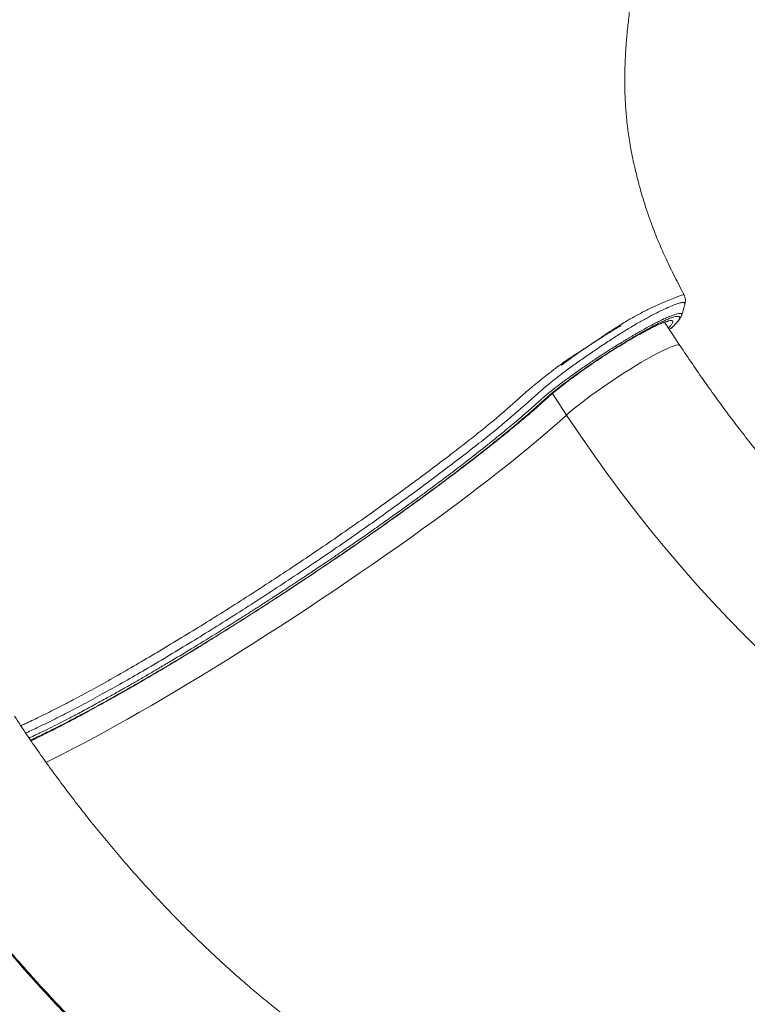
# Model space of a CAD drawing. Units: millimetres. Extents: x -12027 to 30928, y -7595 to 7014.
# Drawn here: x 6622 to 7024, y -7168 to -6625 of the extents above; entities that cross this region are included whole.
import ezdxf

# ---------------------------------------------------------------- set-up
doc = ezdxf.new("R2010")
doc.units = ezdxf.units.MM

msp = doc.modelspace()

# ---------------------------------------------------------------- linework, layer by layer
at = {"color": 7, "linetype": 'Continuous', "lineweight": 15}
for p, q in [((6989.11, -6782.54), (6989.12, -6782.51)), ((6987.45, -6788.39), (6987.45, -6788.41)), ((6986.5, -6805), (6978.05, -6792.19)), ((6980.65, -6796.12), (6981.46, -6795.67)), ((6983.6, -6793.61), (6981.65, -6795.54)), ((6982.06, -6795.23), (6982.21, -6795.05))]:
    msp.add_line(p, q, dxfattribs=at)
at = {"color": 8, "linetype": 'Continuous', "lineweight": 15}
for p, q in [((6981.65, -6795.54), (6980.63, -6796.1)), ((6981.46, -6795.67), (6981.65, -6795.54)), ((6924, -6843.35), (6916.21, -6831.53))]:
    msp.add_line(p, q, dxfattribs=at)
at = {"color": 8, "linetype": 'Continuous', "lineweight": 15, "flags": 128}
for points in [[(6924, -6843.35), (6925.69, -6841.84), (6927.63, -6840.21), (6929.79, -6838.45), (6932.16, -6836.59), (6934.72, -6834.64), (6937.44, -6832.63), (6940.31, -6830.57), (6943.28, -6828.47), (6946.35, -6826.37), (6949.47, -6824.27), (6952.63, -6822.19), (6955.79, -6820.15), (6958.93, -6818.18), (6962.01, -6816.29), (6965.02, -6814.49), (6967.92, -6812.8), (6970.68, -6811.24), (6973.29, -6809.83), (6975.72, -6808.56), (6977.95, -6807.46), (6979.96, -6806.53), (6981.72, -6805.79), (6983.24, -6805.24), (6984.48, -6804.88), (6985.44, -6804.72), (6986.11, -6804.75), (6986.49, -6804.99), (6986.5, -6805)], [(6636.94, -7034.88), (6640.84, -7032.96), (6646.15, -7030.29), (6651.67, -7027.46), (6657.38, -7024.46), (6663.27, -7021.31), (6669.34, -7018.01), (6675.57, -7014.56), (6681.95, -7010.98), (6688.48, -7007.26), (6695.14, -7003.42), (6701.91, -6999.46), (6708.8, -6995.38), (6715.78, -6991.2), (6722.85, -6986.91), (6730, -6982.54), (6737.2, -6978.08), (6744.46, -6973.54), (6751.76, -6968.93), (6759.08, -6964.26), (6766.41, -6959.53), (6773.75, -6954.75), (6781.08, -6949.94), (6788.38, -6945.1), (6795.65, -6940.23), (6802.87, -6935.34), (6810.04, -6930.45), (6817.13, -6925.57), (6824.14, -6920.69), (6831.06, -6915.82), (6837.87, -6910.99), (6844.57, -6906.18), (6851.13, -6901.42), (6857.56, -6896.71), (6863.84, -6892.06), (6869.96, -6887.47), (6875.9, -6882.95), (6881.67, -6878.51), (6887.25, -6874.16), (6892.63, -6869.91), (6897.8, -6865.76), (6902.75, -6861.71), (6907.48, -6857.78), (6911.98, -6853.98), (6916.24, -6850.3), (6920.25, -6846.76), (6924, -6843.35)]]:
    msp.add_lwpolyline(points, dxfattribs=at)
at = {"color": 7, "linetype": 'Continuous', "lineweight": 15, "flags": 128}
for points in [[(6924, -6843.35), (6931.45, -6854.45), (6939.04, -6865.4), (6946.79, -6876.19), (6954.67, -6886.81), (6962.69, -6897.25), (6970.84, -6907.51), (6979.11, -6917.58), (6987.5, -6927.45), (6995.99, -6937.11), (7004.6, -6946.56), (7013.29, -6955.79), (7022.08, -6964.79), (7030.96, -6973.56), (7039.91, -6982.09), (7048.93, -6990.37), (7058.01, -6998.39), (7067.15, -7006.16), (7076.35, -7013.65), (7085.58, -7020.88), (7094.85, -7027.83), (7104.15, -7034.5)], [(6743.42, -7256.55), (6734.03, -7249.82), (6724.67, -7242.82), (6715.34, -7235.56), (6706.05, -7228.03), (6696.81, -7220.25), (6687.63, -7212.21), (6678.5, -7203.93), (6669.44, -7195.41), (6660.45, -7186.65), (6651.54, -7177.66), (6642.71, -7168.45), (6633.98, -7159.03), (6625.34, -7149.4), (6616.8, -7139.56), (6608.38, -7129.53), (6600.06, -7119.3), (6591.87, -7108.9), (6583.8, -7098.32), (6575.86, -7087.57), (6568.06, -7076.66), (6560.4, -7065.6), (6552.89, -7054.39)]]:
    msp.add_lwpolyline(points, dxfattribs=at)
at = {"color": 7, "linetype": 'Continuous', "lineweight": 15}
msp.add_arc((6980.01, -6793.05), 3, 299.0685, 313.171, dxfattribs=at)
for points, knots in [([(6988.78, -6777.12), (6987.04, -6773.81), (6983.61, -6767.28), (6978.96, -6757.65), (6974.97, -6748.69), (6971.81, -6740.76), (6969.33, -6733.91), (6967.41, -6728.14), (6965.94, -6723.38), (6964.8, -6719.48), (6963.85, -6716.03), (6962.95, -6712.59), (6961.9, -6708.34), (6960.79, -6703.4), (6959.73, -6698.13), (6958.86, -6693.21), (6958.15, -6688.63), (6957.55, -6684.1), (6957.07, -6679.7), (6956.69, -6675.37), (6956.4, -6670.96), (6956.2, -6666.35), (6956.09, -6661.76), (6956.08, -6657.58), (6956.13, -6654.14), (6956.2, -6651.17), (6956.3, -6648.31), (6956.46, -6645.06), (6956.67, -6641.62), (6956.95, -6637.91), (6957.29, -6633.93), (6957.71, -6629.66), (6958.2, -6625.19), (6958.72, -6620.73), (6959.3, -6616.08), (6959.93, -6611.35), (6960.57, -6606.84), (6961.15, -6602.9), (6961.69, -6599.37), (6962.26, -6595.7), (6962.97, -6591.34), (6963.79, -6586.44), (6964.7, -6581.14), (6965.64, -6575.88), (6966.55, -6570.95), (6967.36, -6566.69), (6968.04, -6563.13), (6968.6, -6560.25), (6969.09, -6557.74), (6969.67, -6554.84), (6970.45, -6550.98), (6971.44, -6546.13), (6972.56, -6540.82), (6973.73, -6535.32), (6974.95, -6529.77), (6976.19, -6524.23), (6977.52, -6518.49), (6978.9, -6512.7), (6980.26, -6507.24), (6981.39, -6502.88), (6982.39, -6499.23), (6983.21, -6496.31), (6983.89, -6494.02), (6984.32, -6492.62), (6984.59, -6491.76), (6984.8, -6491.08), (6985.03, -6490.34), (6985.26, -6489.51), (6985.37, -6488.92), (6985.46, -6488.66), (6985.47, -6488.63)], [0, 0, 0, 0, 0.038523, 0.075984, 0.109167, 0.138173, 0.162166, 0.182435, 0.199012, 0.211922, 0.222707, 0.234368, 0.246983, 0.265877, 0.284194, 0.29994, 0.315037, 0.330113, 0.345238, 0.358935, 0.37321, 0.389095, 0.404745, 0.418741, 0.430333, 0.438703, 0.448044, 0.458667, 0.470757, 0.482102, 0.495234, 0.510144, 0.524359, 0.539505, 0.55474, 0.571019, 0.587106, 0.600332, 0.610847, 0.622974, 0.637771, 0.655228, 0.67305, 0.692123, 0.709133, 0.723751, 0.73599, 0.745861, 0.753479, 0.761848, 0.775896, 0.79337, 0.811984, 0.83093, 0.850204, 0.869449, 0.888175, 0.909404, 0.928949, 0.944239, 0.954022, 0.966239, 0.974139, 0.977435, 0.980808, 0.98282, 0.985109, 0.991017, 0.999191, 1, 1, 1, 1]), ([(6989.21, -6782.47), (6989.39, -6781.49), (6989.76, -6779.52), (6989.1, -6777.91), (6988.76, -6777.1)], [0, 0, 0, 0, 0.501748, 1, 1, 1, 1]), ([(6987.42, -6788.54), (6987.69, -6787.6), (6988.28, -6785.61), (6988.87, -6783.61), (6989.18, -6782.57)], [0, 0, 0, 0, 0.473665, 1, 1, 1, 1]), ([(6982.22, -6795.06), (6982.93, -6794.36), (6984.35, -6792.96), (6985.89, -6791.15), (6987, -6789.58), (6987.3, -6788.79), (6987.45, -6788.4)], [0, 0, 0, 0, 0.249586, 0.501662, 0.755106, 1, 1, 1, 1]), ([(6921.12, -6815.97), (6921.13, -6815.96), (6922.55, -6814.84), (6926.01, -6812.31), (6931.34, -6808.52), (6937.04, -6804.65), (6942.85, -6800.88), (6948.51, -6797.37), (6952.31, -6795.08), (6954, -6794.13), (6954.05, -6794.11)], [0, 0, 0, 0, 0.000606, 0.166451, 0.332295, 0.498139, 0.663982, 0.829826, 0.99567, 1, 1, 1, 1]), ([(6964.82, -6798.57), (6965.27, -6798.31), (6966.59, -6797.59), (6968.66, -6796.48), (6970.94, -6795.31), (6973.02, -6794.29), (6974.89, -6793.43), (6976.51, -6792.75), (6977.87, -6792.23), (6978.89, -6791.91), (6979.55, -6791.75), (6979.91, -6791.7), (6979.93, -6791.7), (6979.93, -6791.7)], [0, 0, 0, 0, 0.056949, 0.164646, 0.272058, 0.378981, 0.485184, 0.590285, 0.693641, 0.794141, 0.877722, 0.951957, 1, 1, 1, 1]), ([(6922.87, -6826.17), (6923.5, -6825.68), (6925.28, -6824.3), (6928.58, -6821.86), (6932.72, -6818.89), (6937.15, -6815.8), (6941.74, -6812.7), (6946.4, -6809.65), (6951.02, -6806.71), (6955.48, -6803.96), (6959.68, -6801.46), (6963.01, -6799.53), (6964.83, -6798.54), (6965.45, -6798.2)], [0, 0, 0, 0, 0.0537294, 0.1508423, 0.2513772, 0.3529269, 0.4552902, 0.5576363, 0.659186, 0.759738, 0.8568338, 0.9516513, 1, 1, 1, 1]), ([(7155.93, -6985.11), (7154.53, -6984.12), (7150.48, -6981.26), (7143.76, -6976.34), (7135.79, -6970.26), (7127.82, -6963.95), (7119.87, -6957.4), (7111.94, -6950.62), (7104.05, -6943.62), (7096.19, -6936.4), (7088.37, -6928.96), (7080.6, -6921.32), (7072.89, -6913.47), (7065.23, -6905.41), (7057.64, -6897.17), (7050.13, -6888.74), (7042.7, -6880.12), (7035.34, -6871.33), (7028.08, -6862.37), (7020.92, -6853.25), (7013.86, -6843.96), (7006.9, -6834.53), (7000.06, -6824.95), (6993.24, -6815.12), (6988.77, -6808.41), (6986.5, -6805)], [0, 0, 0, 0, 0.023088, 0.067145, 0.111228, 0.15534, 0.199481, 0.243653, 0.287853, 0.332083, 0.37634, 0.420625, 0.464937, 0.509274, 0.553635, 0.598019, 0.642425, 0.686851, 0.731296, 0.775758, 0.820237, 0.86473, 0.909236, 0.953754, 1, 1, 1, 1]), ([(6918.67, -6829.52), (6918.87, -6829.36), (6919.72, -6828.65), (6921.17, -6827.5), (6922.5, -6826.47), (6923.03, -6826.06)], [0, 0, 0, 0, 0.151459, 0.658437, 1, 1, 1, 1]), ([(6912.68, -6834.58), (6913.51, -6833.83), (6915.17, -6832.33), (6917.33, -6830.57), (6918.41, -6829.69)], [0, 0, 0, 0, 0.499954, 1, 1, 1, 1]), ([(6913.19, -6834.17), (6914.01, -6833.43), (6915.64, -6831.97), (6917.75, -6830.24), (6918.81, -6829.38)], [0, 0, 0, 0, 0.5009763, 1, 1, 1, 1]), ([(6628.67, -7022.91), (6630.77, -7021.9), (6635.22, -7019.77), (6642.55, -7016.08), (6650.5, -7011.96), (6658.85, -7007.5), (6668.29, -7002.33), (6678.91, -6996.37), (6690.72, -6989.57), (6702.89, -6982.4), (6715.35, -6974.9), (6728.05, -6967.11), (6740.92, -6959.05), (6753.9, -6950.79), (6766.92, -6942.34), (6779.94, -6933.75), (6792.87, -6925.07), (6805.63, -6916.36), (6818.11, -6907.68), (6830.27, -6899.07), (6842.04, -6890.59), (6853.32, -6882.3), (6861.91, -6875.86), (6868.04, -6871.2), (6871.98, -6868.17), (6875.95, -6865.1), (6880.18, -6861.79), (6884.88, -6858.07), (6890.06, -6853.91), (6895.62, -6849.35), (6901.45, -6844.47), (6907.46, -6839.3), (6911.22, -6835.94), (6913.18, -6834.18)], [0, 0, 0, 0, 0.028157, 0.059526, 0.090802, 0.122105, 0.153521, 0.192879, 0.232222, 0.27146, 0.310614, 0.349758, 0.388918, 0.428071, 0.467209, 0.506482, 0.545848, 0.585214, 0.624486, 0.663607, 0.702786, 0.741963, 0.780374, 0.795485, 0.810451, 0.825287, 0.841743, 0.86103, 0.883151, 0.90811, 0.9359, 0.966533, 1, 1, 1, 1]), ([(6789.02, -7189.58), (6787.62, -7188.6), (6783.57, -7185.73), (6776.85, -7180.81), (6768.88, -7174.73), (6760.91, -7168.42), (6752.96, -7161.87), (6745.04, -7155.09), (6737.14, -7148.09), (6729.28, -7140.87), (6721.46, -7133.43), (6713.69, -7125.79), (6705.98, -7117.94), (6698.32, -7109.89), (6690.74, -7101.64), (6683.22, -7093.21), (6675.79, -7084.59), (6668.44, -7075.8), (6661.17, -7066.84), (6654.01, -7057.72), (6646.95, -7048.44), (6639.99, -7039), (6633.15, -7029.42), (6626.33, -7019.59), (6621.86, -7012.89), (6619.59, -7009.47)], [0, 0, 0, 0, 0.023088, 0.067145, 0.111228, 0.15534, 0.199481, 0.243653, 0.287853, 0.332083, 0.37634, 0.420625, 0.464937, 0.509274, 0.553635, 0.598019, 0.642425, 0.686851, 0.731296, 0.775758, 0.820237, 0.86473, 0.909236, 0.953754, 1, 1, 1, 1]), ([(6552.8, -7053.51), (6554.06, -7055.4), (6557.68, -7060.87), (6563.77, -7069.8), (6571.13, -7080.28), (6578.62, -7090.61), (6586.24, -7100.8), (6593.98, -7110.84), (6601.84, -7120.72), (6609.81, -7130.44), (6617.9, -7140), (6626.09, -7149.38), (6634.38, -7158.58), (6642.78, -7167.6), (6651.26, -7176.43), (6659.84, -7185.06), (6668.5, -7193.5), (6677.24, -7201.72), (6686.05, -7209.74), (6694.94, -7217.54), (6703.6, -7224.89), (6709.33, -7229.53), (6712.04, -7231.73)], [0, 0, 0, 0, 0.0272, 0.078509, 0.129827, 0.181156, 0.232497, 0.283852, 0.335222, 0.386609, 0.438014, 0.489439, 0.540884, 0.592352, 0.643843, 0.695358, 0.7469, 0.798468, 0.850063, 0.901686, 0.953338, 1, 1, 1, 1])]:
    msp.add_open_spline(points, degree=3, knots=knots, dxfattribs=at)
at = {"color": 8, "linetype": 'Continuous', "lineweight": 15}
for points, knots in [([(6623.04, -7014.62), (6623.76, -7014.31), (6626.95, -7012.92), (6633.35, -7009.86), (6642.21, -7005.47), (6651.77, -7000.51), (6661.9, -6995.05), (6672.57, -6989.12), (6683.71, -6982.76), (6695.26, -6976.01), (6707.17, -6968.9), (6719.35, -6961.47), (6731.74, -6953.77), (6744.27, -6945.84), (6756.86, -6937.74), (6769.45, -6929.5), (6781.95, -6921.16), (6794.31, -6912.77), (6806.43, -6904.38), (6818.26, -6896.02), (6829.73, -6887.76), (6840.81, -6879.65), (6851.44, -6871.72), (6861.03, -6864.42), (6869.65, -6857.78), (6877.29, -6851.74), (6884.39, -6845.91), (6889.89, -6841.18), (6894.05, -6837.47), (6897.12, -6834.73), (6900.06, -6832.05), (6902.86, -6829.62), (6906.07, -6827.01), (6909.94, -6823.84), (6914.51, -6820.2), (6919.82, -6816.13), (6925.64, -6812), (6931.99, -6808.04), (6938.35, -6803.82), (6944.68, -6799.48), (6951.01, -6795.29), (6957.26, -6791.43), (6963.29, -6788), (6968.97, -6785.09), (6974.13, -6782.69), (6978.66, -6780.77), (6982.45, -6779.24), (6985.45, -6778), (6987.52, -6777.22), (6988.62, -6776.89), (6988.64, -6777.12), (6988.64, -6777.19)], [0, 0, 0, 0, 0.008196, 0.036186, 0.064178, 0.092172, 0.120167, 0.148163, 0.176157, 0.20415, 0.232142, 0.260136, 0.28813, 0.316124, 0.344118, 0.372109, 0.400097, 0.428078, 0.456058, 0.48404, 0.512027, 0.540018, 0.568009, 0.596009, 0.619522, 0.643018, 0.666506, 0.69, 0.702311, 0.714644, 0.726958, 0.739295, 0.751732, 0.764203, 0.778439, 0.792666, 0.806936, 0.82122, 0.835434, 0.849688, 0.863973, 0.878283, 0.892601, 0.906918, 0.921224, 0.935504, 0.949757, 0.964016, 0.978309, 0.992633, 1, 1, 1, 1]), ([(6989.12, -6782.51), (6989.19, -6782.35), (6989.44, -6781.74), (6988.97, -6781.32), (6987.73, -6781.26), (6985.58, -6781.83), (6982.67, -6782.93), (6979.03, -6784.47), (6974.75, -6786.48), (6969.9, -6788.96), (6964.58, -6791.9), (6958.88, -6795.25), (6952.92, -6798.93), (6946.81, -6802.88), (6940.67, -6807), (6934.58, -6811.15), (6928.64, -6815.26), (6923.08, -6819.34), (6917.93, -6823.29), (6913.3, -6827.03), (6909.24, -6830.5), (6905.81, -6833.51), (6902.66, -6836.37), (6898.05, -6840.48), (6891.88, -6845.84), (6883.64, -6852.67), (6874.64, -6859.82), (6864.98, -6867.28), (6854.79, -6875.03), (6844.1, -6883.02), (6832.95, -6891.21), (6821.39, -6899.54), (6809.48, -6907.98), (6797.27, -6916.46), (6784.84, -6924.92), (6772.25, -6933.34), (6759.59, -6941.66), (6746.93, -6949.84), (6734.33, -6957.85), (6721.87, -6965.61), (6709.6, -6973.1), (6697.61, -6980.27), (6685.97, -6987.07), (6674.73, -6993.46), (6663.97, -6999.41), (6653.74, -7004.89), (6644.08, -7009.89), (6635.13, -7014.29), (6629.02, -7017.21), (6626.13, -7018.47), (6625.74, -7018.64)], [0, 0, 0, 0, 0.0049334, 0.0185346, 0.0321618, 0.045829, 0.0595376, 0.0732539, 0.086939, 0.1005892, 0.1142215, 0.1278467, 0.1414799, 0.1551417, 0.1688407, 0.1825823, 0.1962392, 0.2099033, 0.2236123, 0.2373092, 0.2510772, 0.2648929, 0.2789607, 0.2929924, 0.321109, 0.3492396, 0.3773676, 0.4054726, 0.4335645, 0.4616659, 0.4897664, 0.5178729, 0.5459829, 0.5740973, 0.6022102, 0.6303161, 0.6584193, 0.6865199, 0.7146213, 0.7427237, 0.7708264, 0.7989293, 0.8270329, 0.8551343, 0.8832341, 0.9113339, 0.9394341, 0.967536, 0.9956398, 1, 1, 1, 1]), ([(6627.65, -7021.44), (6627.97, -7021.29), (6628.63, -7020.98), (6629.65, -7020.51), (6630.71, -7020.01), (6631.82, -7019.48), (6632.97, -7018.93), (6635.28, -7017.83), (6638.93, -7016.04), (6644.2, -7013.4), (6650.12, -7010.36), (6656.71, -7006.89), (6664.02, -7002.96), (6671.43, -6998.88), (6678.56, -6994.88), (6684.96, -6991.24), (6690.94, -6987.79), (6696.83, -6984.35), (6703, -6980.71), (6709.76, -6976.68), (6718.89, -6971.16), (6730.33, -6964.14), (6740.2, -6957.96), (6746.37, -6954.05), (6748.78, -6952.52), (6751.12, -6951.03), (6753.03, -6949.8), (6754.82, -6948.65), (6756.83, -6947.36), (6758.72, -6946.14), (6760.18, -6945.19), (6760.98, -6944.68), (6761.81, -6944.14), (6762.69, -6943.57), (6763.61, -6942.97), (6764.57, -6942.35), (6766.26, -6941.24), (6769.03, -6939.43), (6773.2, -6936.69), (6777.26, -6934.01), (6780.93, -6931.57), (6783.96, -6929.55), (6787.06, -6927.47), (6789.71, -6925.68), (6792.73, -6923.65), (6796.42, -6921.14), (6801.5, -6917.67), (6807.33, -6913.67), (6814.01, -6909.04), (6821.06, -6904.09), (6828.04, -6899.14), (6834.4, -6894.58), (6840.14, -6890.43), (6845.28, -6886.67), (6849.84, -6883.3), (6853.84, -6880.32), (6856.88, -6878.04), (6859.34, -6876.18), (6861.58, -6874.48), (6864.32, -6872.39), (6867.21, -6870.17), (6870.24, -6867.83), (6873.11, -6865.59), (6876.12, -6863.22), (6879.65, -6860.43), (6883.64, -6857.23), (6886.85, -6854.63), (6888.85, -6852.98), (6889.83, -6852.18), (6890.77, -6851.4), (6891.68, -6850.64), (6892.56, -6849.91), (6894.36, -6848.41), (6896.91, -6846.26), (6900.01, -6843.6), (6902.9, -6841.09), (6904.81, -6839.4), (6905.94, -6838.39), (6906.21, -6838.15), (6906.48, -6837.91), (6906.74, -6837.67), (6907, -6837.44), (6907.25, -6837.22), (6907.7, -6836.8), (6908.25, -6836.31), (6908.81, -6835.8), (6909.2, -6835.45), (6909.55, -6835.13), (6909.96, -6834.75), (6910.47, -6834.3), (6911.07, -6833.78), (6911.73, -6833.21), (6912.42, -6832.63), (6913.12, -6832.05), (6913.84, -6831.45), (6914.88, -6830.61), (6916.18, -6829.57), (6917.88, -6828.23), (6919.77, -6826.77), (6922.05, -6825.06), (6924.91, -6822.95), (6928.11, -6820.64), (6931.38, -6818.34), (6934.17, -6816.42), (6936.8, -6814.63), (6939.64, -6812.72), (6942.08, -6811.11), (6943.91, -6809.92), (6944.95, -6809.25), (6946.02, -6808.55), (6947.14, -6807.84), (6948.29, -6807.1), (6949.97, -6806.04), (6951.95, -6804.81), (6954.01, -6803.53), (6955.47, -6802.65), (6956.5, -6802.02), (6957.51, -6801.42), (6958.74, -6800.68), (6960.23, -6799.8), (6961.8, -6798.88), (6963.35, -6797.99), (6964.84, -6797.13), (6966.26, -6796.33), (6967.66, -6795.56), (6969.02, -6794.82), (6970.34, -6794.11), (6971.63, -6793.42), (6972.72, -6792.85), (6973.72, -6792.34), (6974.75, -6791.82), (6975.76, -6791.32), (6976.55, -6790.93), (6976.98, -6790.73), (6977.21, -6790.62), (6977.32, -6790.57), (6977.38, -6790.54), (6977.41, -6790.52), (6977.42, -6790.52), (6977.43, -6790.51), (6977.44, -6790.51), (6977.44, -6790.51), (6977.44, -6790.51), (6977.44, -6790.51), (6977.44, -6790.51), (6977.44, -6790.51), (6977.44, -6790.51), (6977.44, -6790.51), (6977.44, -6790.51), (6977.59, -6790.44), (6978.05, -6790.22), (6978.87, -6789.85), (6979.77, -6789.45), (6980.58, -6789.11), (6981.79, -6788.61), (6983.35, -6788.02), (6985.04, -6787.52), (6986.12, -6787.34), (6986.76, -6787.35), (6987.12, -6787.44), (6987.36, -6787.58), (6987.5, -6787.8), (6987.54, -6788.06), (6987.48, -6788.28), (6987.45, -6788.39)], [0, 0, 0, 0, 0.003432, 0.007005, 0.010691, 0.014489, 0.018401, 0.022425, 0.037654, 0.054162, 0.071963, 0.091014, 0.111292, 0.132807, 0.150603, 0.166823, 0.181474, 0.195199, 0.210065, 0.226126, 0.243338, 0.274295, 0.305227, 0.310681, 0.316136, 0.321592, 0.326509, 0.329098, 0.333698, 0.340135, 0.341833, 0.343624, 0.345507, 0.347484, 0.349553, 0.351715, 0.353971, 0.361029, 0.370446, 0.382217, 0.388576, 0.395453, 0.402847, 0.409781, 0.413628, 0.423538, 0.435276, 0.448844, 0.464246, 0.482438, 0.499392, 0.51511, 0.529588, 0.542786, 0.554706, 0.565354, 0.574737, 0.579425, 0.585616, 0.593309, 0.602479, 0.610348, 0.619703, 0.627982, 0.637586, 0.652299, 0.665934, 0.669327, 0.672647, 0.675892, 0.679062, 0.682154, 0.685168, 0.69817, 0.709911, 0.720408, 0.732336, 0.733536, 0.734709, 0.735857, 0.73698, 0.738078, 0.739151, 0.7402, 0.744045, 0.74639, 0.747678, 0.74918, 0.751125, 0.753207, 0.755752, 0.758447, 0.760976, 0.763529, 0.7661, 0.768683, 0.774097, 0.778835, 0.784417, 0.790836, 0.797924, 0.807211, 0.815137, 0.82171, 0.826915, 0.833432, 0.841212, 0.84346, 0.845795, 0.848218, 0.850729, 0.853329, 0.856018, 0.862059, 0.866788, 0.870169, 0.872138, 0.873961, 0.877265, 0.880806, 0.884591, 0.88863, 0.89224, 0.895835, 0.899519, 0.903166, 0.906751, 0.910395, 0.914098, 0.916273, 0.919411, 0.923515, 0.925932, 0.927232, 0.927905, 0.928247, 0.92842, 0.928507, 0.92855, 0.928572, 0.928583, 0.928588, 0.928591, 0.928592, 0.928593, 0.928593, 0.928593, 0.928593, 0.928593, 0.928593, 0.930139, 0.933476, 0.93741, 0.940382, 0.943076, 0.952546, 0.962204, 0.972074, 0.97717, 0.982021, 0.98661, 0.99115, 0.995989, 1, 1, 1, 1]), ([(6628.45, -7022.6), (6630.42, -7021.67), (6634.94, -7019.56), (6642.69, -7015.7), (6651.66, -7011.09), (6661.26, -7005.97), (6668.36, -7002.08), (6672.46, -6999.8), (6673.4, -6999.28), (6674.34, -6998.75), (6675.28, -6998.22), (6676.23, -6997.69), (6677.18, -6997.15), (6678.14, -6996.61), (6680.79, -6995.11), (6686.78, -6991.7), (6695.91, -6986.4), (6706.55, -6980.1), (6717.45, -6973.53), (6729.03, -6966.41), (6741.29, -6958.74), (6753.66, -6950.87), (6766.05, -6942.85), (6778.38, -6934.73), (6790.6, -6926.55), (6802.7, -6918.31), (6814.62, -6910.06), (6826.27, -6901.85), (6837.58, -6893.74), (6848.48, -6885.77), (6859.36, -6877.67), (6870.09, -6869.49), (6880.54, -6861.31), (6887.7, -6855.54), (6892.1, -6851.92), (6894.2, -6850.19), (6896.55, -6848.22), (6899.13, -6846.04), (6901.79, -6843.77), (6904.2, -6841.67), (6906.52, -6839.64), (6908.74, -6837.67), (6910.95, -6835.66), (6913.07, -6833.73), (6915.59, -6831.58), (6918.64, -6829.1), (6922.29, -6826.25), (6926.53, -6823.08), (6930.96, -6819.87), (6935.5, -6816.69), (6940.08, -6813.57), (6944.6, -6810.57), (6949.03, -6807.7), (6953.74, -6804.73), (6958.65, -6801.74), (6963.6, -6798.84), (6968.02, -6796.35), (6971.94, -6794.25), (6975.32, -6792.54), (6978.18, -6791.2), (6980.53, -6790.21), (6982.41, -6789.52), (6983.86, -6789.11), (6984.92, -6788.93), (6985.65, -6788.95), (6986.15, -6789.16), (6986.35, -6789.59), (6986.19, -6790.23), (6985.8, -6790.96), (6985.36, -6791.59), (6984.97, -6792.08), (6984.71, -6792.39), (6984.45, -6792.69), (6984.19, -6792.98), (6983.96, -6793.23), (6983.77, -6793.44), (6983.65, -6793.55), (6983.6, -6793.61)], [0, 0, 0, 0, 0.020055, 0.046101, 0.072123, 0.098965, 0.125807, 0.128214, 0.130621, 0.133027, 0.135434, 0.137842, 0.140249, 0.142658, 0.145067, 0.16022, 0.187213, 0.211265, 0.235222, 0.262518, 0.289913, 0.317338, 0.344719, 0.371953, 0.399166, 0.426448, 0.453835, 0.481243, 0.508603, 0.535897, 0.563145, 0.593762, 0.624393, 0.65497, 0.661678, 0.668385, 0.676366, 0.68623, 0.696094, 0.705963, 0.714044, 0.723738, 0.733295, 0.742601, 0.751787, 0.760857, 0.772347, 0.783515, 0.794352, 0.804917, 0.815257, 0.825343, 0.834965, 0.84457, 0.856785, 0.868411, 0.879741, 0.890343, 0.900582, 0.910389, 0.919497, 0.92823, 0.936583, 0.944159, 0.951382, 0.958246, 0.967408, 0.975419, 0.981736, 0.988092, 0.990226, 0.992358, 0.994488, 0.996171, 0.997938, 0.999024, 1, 1, 1, 1]), ([(6965.45, -6798.2), (6966.02, -6797.88), (6967.79, -6796.9), (6970.5, -6795.49), (6973.54, -6793.98), (6976.27, -6792.76), (6978.6, -6791.84), (6980.46, -6791.29), (6981.77, -6791.12), (6982.52, -6791.35), (6982.67, -6791.96), (6982.24, -6792.93), (6981.43, -6794.08), (6980.54, -6795.01), (6980.17, -6795.41)], [0, 0, 0, 0, 0.039856, 0.123468, 0.209307, 0.297225, 0.388241, 0.480176, 0.572848, 0.665504, 0.75744, 0.848471, 0.936373, 1, 1, 1, 1]), ([(6981.65, -6795.54), (6981.79, -6795.45), (6981.94, -6795.37), (6982.05, -6795.24), (6982.06, -6795.23)], [0, 0, 0, 0, 0.972202, 1, 1, 1, 1]), ([(6918.41, -6829.69), (6919.36, -6828.91), (6920.75, -6827.78), (6922.37, -6826.55), (6922.87, -6826.17)], [0, 0, 0, 0, 0.692163, 1, 1, 1, 1]), ([(6628.64, -7022.86), (6629.78, -7022.32), (6633.76, -7020.46), (6641.33, -7016.67), (6651.25, -7011.54), (6661.84, -7005.86), (6672.98, -6999.7), (6684.62, -6993.09), (6696.65, -6986.08), (6709.01, -6978.73), (6721.63, -6971.06), (6734.46, -6963.11), (6747.43, -6954.92), (6760.48, -6946.53), (6773.56, -6937.97), (6786.59, -6929.3), (6799.5, -6920.55), (6812.18, -6911.82), (6824.54, -6903.14), (6836.53, -6894.57), (6848.12, -6886.13), (6859.26, -6877.86), (6869.64, -6869.98), (6879.23, -6862.54), (6888.03, -6855.55), (6895.26, -6849.63), (6901.14, -6844.69), (6904.71, -6841.63), (6907.02, -6839.61), (6908.19, -6838.58), (6909.34, -6837.57), (6910.47, -6836.56), (6911.59, -6835.56), (6912.31, -6834.91), (6912.68, -6834.58)], [0, 0, 0, 0, 0.015997, 0.055444, 0.094806, 0.134183, 0.17373, 0.213296, 0.252758, 0.29212, 0.331372, 0.370662, 0.409943, 0.449219, 0.488612, 0.528123, 0.567634, 0.607212, 0.646566, 0.685782, 0.725148, 0.764568, 0.803764, 0.840448, 0.877078, 0.913576, 0.937738, 0.961962, 0.968302, 0.974657, 0.98096, 0.987329, 0.993666, 1, 1, 1, 1])]:
    msp.add_open_spline(points, degree=3, knots=knots, dxfattribs=at)

doc.saveas('drawing.dxf')
